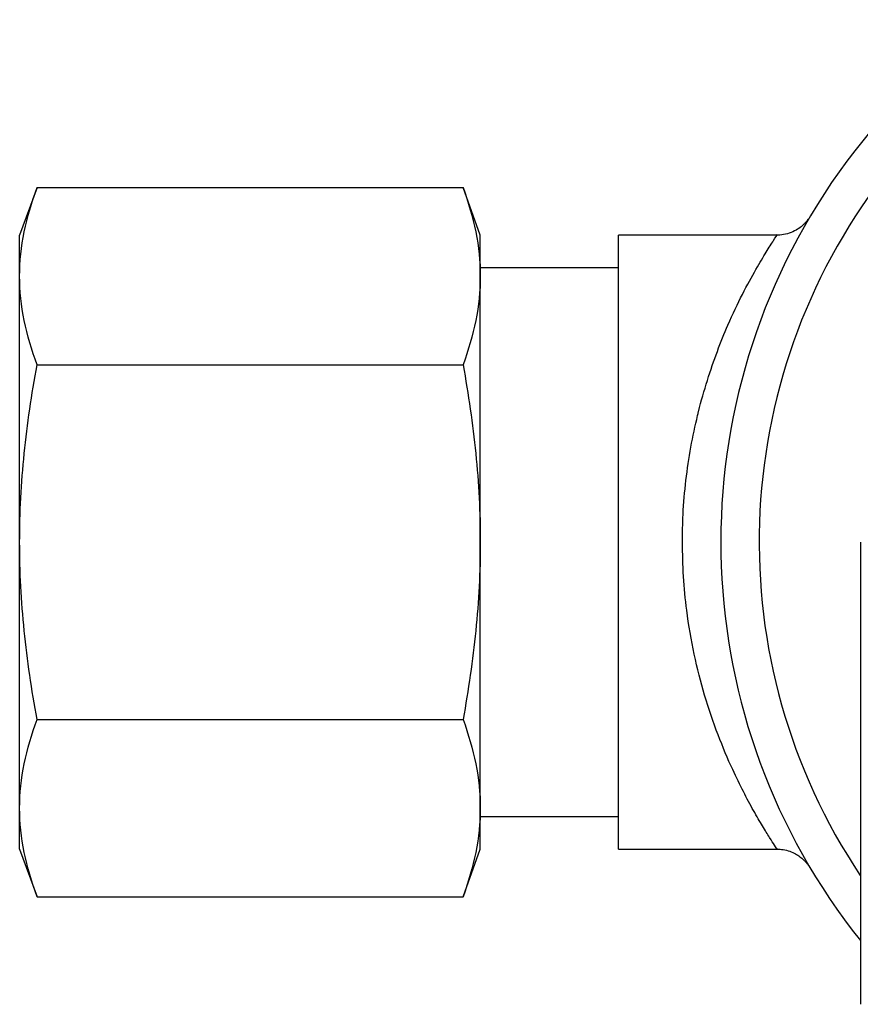
# Model space of a CAD drawing. Units: inches. Extents: x 13.2 to 21.7, y 4.4 to 15.4.
# Drawn here: x 14.6 to 15.5, y 7.7 to 8.7 of the extents above; entities that cross this region are included whole.
import ezdxf

# ---------------------------------------------------------------- set-up
doc = ezdxf.new("R2010")
doc.units = ezdxf.units.IN
doc.header["$MEASUREMENT"] = 0

msp = doc.modelspace()

# ---------------------------------------------------------------- linework, layer by layer
for p, q in [((14.6581, 8.5688), (14.6403, 8.52)), ((14.6581, 8.5688), (15.0951, 8.5688)), ((15.1128, 8.52), (15.0951, 8.5688)), ((14.6403, 8.4779), (14.6403, 8.52)), ((15.1128, 8.4779), (15.1128, 8.52)), ((15.4168, 8.52), (15.2545, 8.52)), ((15.2545, 8.2051), (15.2545, 8.52)), ((15.2545, 8.4866), (15.1128, 8.4866)), ((14.6403, 8.2051), (14.6403, 8.4779)), ((15.1128, 8.2051), (15.1128, 8.4779)), ((14.6581, 8.3869), (15.0951, 8.3869)), ((14.6403, 7.9323), (14.6403, 8.2051)), ((15.1128, 7.9323), (15.1128, 8.2051)), ((15.2545, 7.8901), (15.2545, 8.2051)), ((15.5026, 8.2051), (15.5026, 7.731)), ((14.6581, 8.0232), (15.0951, 8.0232)), ((14.6403, 7.8901), (14.6403, 7.9323)), ((15.1128, 7.8901), (15.1128, 7.9323)), ((15.1128, 7.9236), (15.2545, 7.9236)), ((14.6403, 7.8901), (14.6581, 7.8414)), ((15.0951, 7.8414), (15.1128, 7.8901)), ((15.2545, 7.8901), (15.4168, 7.8901)), ((15.4168, 7.8909), (15.4168, 7.8908)), ((14.6581, 7.8414), (15.0951, 7.8414))]:
    msp.add_line(p, q)
for radius, end in [(0.6549, 218.6033), (0.6156, 213.7502)]:
    msp.add_arc((16.0144, 8.2051), radius, 0, end)
for points, knots in [([(14.6403, 8.4779), (14.6403, 8.493), (14.642, 8.5082), (14.6481, 8.5385), (14.6526, 8.5536), (14.6581, 8.5688)], [0, 0, 0, 0, 0.5, 0.5, 1, 1, 1, 1]), ([(15.0951, 8.5688), (15.1006, 8.5536), (15.105, 8.5385), (15.1112, 8.5082), (15.1128, 8.493), (15.1128, 8.4779)], [0, 0, 0, 0, 0.5, 0.5, 1, 1, 1, 1]), ([(15.4491, 8.5364), (15.4491, 8.5364), (15.449, 8.5363), (15.4485, 8.5355), (15.447, 8.5336), (15.4444, 8.5308), (15.4405, 8.5275), (15.4349, 8.5239), (15.4279, 8.5213), (15.4216, 8.5199), (15.4179, 8.5201), (15.4168, 8.5202)], [0, 0, 0, 0, 0.056593, 0.185601, 0.268876, 0.349996, 0.462166, 0.600135, 0.769177, 0.9321, 1, 1, 1, 1]), ([(15.3201, 8.2051), (15.3202, 8.2146), (15.3205, 8.2359), (15.3234, 8.2686), (15.3285, 8.3027), (15.3334, 8.3258), (15.339, 8.3487), (15.3455, 8.3714), (15.3558, 8.4012), (15.368, 8.4313), (15.3818, 8.4602), (15.3955, 8.4851), (15.4066, 8.5036), (15.4142, 8.5154), (15.4177, 8.5208), (15.4169, 8.5195), (15.4168, 8.5193)], [0, 0, 0, 0, 0.0560426, 0.1259694, 0.1961892, 0.266162, 0.274823, 0.3491403, 0.4237264, 0.4980873, 0.5978724, 0.6976297, 0.7886755, 0.879662, 0.9782378, 1, 1, 1, 1]), ([(14.6581, 8.3869), (14.6526, 8.4021), (14.6481, 8.4172), (14.642, 8.4475), (14.6403, 8.4627), (14.6403, 8.4779)], [0, 0, 0, 0, 0.5, 0.5, 1, 1, 1, 1]), ([(15.1128, 8.4779), (15.1128, 8.4627), (15.1112, 8.4475), (15.105, 8.4172), (15.1006, 8.4021), (15.0951, 8.3869)], [0, 0, 0, 0, 0.5, 0.5, 1, 1, 1, 1]), ([(14.6403, 8.2051), (14.6403, 8.2354), (14.642, 8.2657), (14.6481, 8.3263), (14.6526, 8.3566), (14.6581, 8.3869)], [0, 0, 0, 0, 0.5, 0.5, 1, 1, 1, 1]), ([(15.0951, 8.3869), (15.1006, 8.3566), (15.105, 8.3263), (15.1112, 8.2657), (15.1128, 8.2354), (15.1128, 8.2051)], [0, 0, 0, 0, 0.5, 0.5, 1, 1, 1, 1]), ([(14.6581, 8.0232), (14.6526, 8.0536), (14.6481, 8.0839), (14.642, 8.1445), (14.6403, 8.1748), (14.6403, 8.2051)], [0, 0, 0, 0, 0.5, 0.5, 1, 1, 1, 1]), ([(15.1128, 8.2051), (15.1128, 8.1748), (15.1112, 8.1445), (15.105, 8.0839), (15.1006, 8.0536), (15.0951, 8.0232)], [0, 0, 0, 0, 0.5, 0.5, 1, 1, 1, 1]), ([(15.4168, 7.8908), (15.417, 7.8906), (15.4175, 7.8898), (15.4149, 7.8937), (15.4099, 7.9014), (15.4024, 7.9134), (15.3932, 7.9292), (15.3827, 7.9486), (15.3703, 7.974), (15.3565, 8.0066), (15.3428, 8.0465), (15.3317, 8.0896), (15.3246, 8.1309), (15.3207, 8.1697), (15.3203, 8.1933), (15.3201, 8.2051)], [0, 0, 0, 0, 0.023192, 0.096568, 0.170313, 0.243768, 0.318193, 0.392886, 0.467358, 0.569003, 0.670617, 0.765242, 0.859818, 0.929913, 1, 1, 1, 1]), ([(14.6403, 7.9323), (14.6403, 7.9475), (14.642, 7.9626), (14.6481, 7.9929), (14.6526, 8.0081), (14.6581, 8.0232)], [0, 0, 0, 0, 0.5, 0.5, 1, 1, 1, 1]), ([(15.0951, 8.0232), (15.1006, 8.0081), (15.105, 7.9929), (15.1112, 7.9626), (15.1128, 7.9475), (15.1128, 7.9323)], [0, 0, 0, 0, 0.5, 0.5, 1, 1, 1, 1]), ([(14.6581, 7.8414), (14.6526, 7.8566), (14.6481, 7.8717), (14.642, 7.902), (14.6403, 7.9172), (14.6403, 7.9323)], [0, 0, 0, 0, 0.5, 0.5, 1, 1, 1, 1]), ([(15.1128, 7.9323), (15.1128, 7.9172), (15.1112, 7.902), (15.105, 7.8717), (15.1006, 7.8566), (15.0951, 7.8414)], [0, 0, 0, 0, 0.5, 0.5, 1, 1, 1, 1]), ([(15.4168, 7.89), (15.4184, 7.89), (15.4225, 7.8901), (15.4285, 7.8887), (15.4345, 7.8863), (15.4395, 7.8834), (15.4432, 7.8804), (15.4459, 7.8778), (15.4474, 7.876), (15.4484, 7.8748), (15.4488, 7.8743), (15.4489, 7.8741), (15.4489, 7.8741)], [0, 0, 0, 0, 0.112666, 0.276847, 0.426087, 0.559429, 0.673758, 0.764242, 0.835593, 0.901027, 0.992859, 1, 1, 1, 1])]:
    msp.add_open_spline(points, degree=3, knots=knots)

doc.saveas('drawing.dxf')
